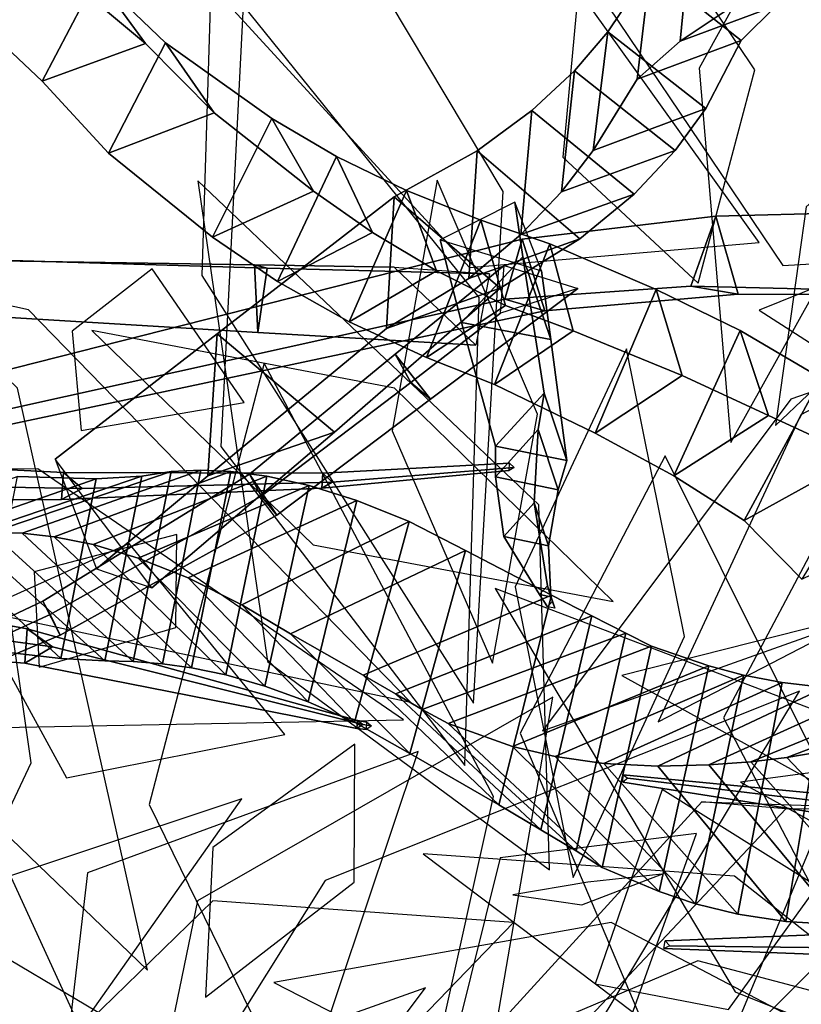
# Model space of a CAD drawing. Extents: x -2.92 to 3.06, y -3.49 to 4.36.
# Drawn here: x -0.84 to -0.66, y 1.04 to 1.26 of the extents above; entities that cross this region are included whole.
import ezdxf

# ---------------------------------------------------------------- set-up
doc = ezdxf.new("R2010")
doc.units = 0
for name, color, linetype in [('B1', 14, 'CONTINUOUS'), ('B2', 14, 'CONTINUOUS'), ('B3', 14, 'CONTINUOUS'), ('L1', 96, 'CONTINUOUS')]:
    doc.layers.add(name, color=color, linetype=linetype)

msp = doc.modelspace()

# ---------------------------------------------------------------- linework, layer by layer
at = {"layer": 'B1', "color": 55}
for points in [[(-0.821803, 1.158883, 3.746779), (-0.860155, 1.14553, 3.735577), (-0.875768, 1.146284, 3.784042), (-0.839999, 1.159405, 3.797821)], [(-0.811333, 1.159491, 3.707023), (-0.851625, 1.145836, 3.698642), (-0.860155, 1.14553, 3.735577), (-0.821803, 1.158883, 3.746779)], [(-0.804532, 1.1606, 3.667705), (-0.845905, 1.146534, 3.65869), (-0.851625, 1.145836, 3.698642), (-0.811333, 1.159491, 3.707023)], [(-0.797708, 1.160879, 3.643657), (-0.838815, 1.14642, 3.630912), (-0.845905, 1.146534, 3.65869), (-0.804532, 1.1606, 3.667705)], [(-0.790861, 1.160576, 3.625193), (-0.831474, 1.145601, 3.609532), (-0.838815, 1.14642, 3.630912), (-0.797708, 1.160879, 3.643657)], [(-0.707831, 1.127364, 3.489236), (-0.752976, 1.109453, 3.473707), (-0.760399, 1.113734, 3.489637), (-0.717092, 1.13213, 3.507581)], [(-0.700005, 1.123386, 3.470054), (-0.746808, 1.105862, 3.457116), (-0.752976, 1.109453, 3.473707), (-0.707831, 1.127364, 3.489236)], [(-0.694069, 1.120448, 3.451929), (-0.740862, 1.102617, 3.436614), (-0.746808, 1.105862, 3.457116), (-0.700005, 1.123386, 3.470054)]]:
    msp.add_3dface(points, dxfattribs=at)
at = {"layer": 'B1', "color": 250}
for points in [[(-0.829978, 1.117606, 3.744757), (-0.821803, 1.158883, 3.746779), (-0.839999, 1.159405, 3.797821), (-0.847906, 1.119688, 3.796607)], [(-0.819834, 1.117025, 3.704916), (-0.811333, 1.159491, 3.707023), (-0.821803, 1.158883, 3.746779), (-0.829978, 1.117606, 3.744757)], [(-0.813275, 1.116896, 3.665601), (-0.804532, 1.1606, 3.667705), (-0.811333, 1.159491, 3.707023), (-0.819834, 1.117025, 3.704916)], [(-0.806537, 1.116385, 3.641745), (-0.797708, 1.160879, 3.643657), (-0.804532, 1.1606, 3.667705), (-0.813275, 1.116896, 3.665601)], [(-0.79991, 1.115454, 3.624155), (-0.790861, 1.160576, 3.625193), (-0.797708, 1.160879, 3.643657), (-0.806537, 1.116385, 3.641745)], [(-0.792011, 1.113797, 3.607488), (-0.782525, 1.159483, 3.607034), (-0.790861, 1.160576, 3.625193), (-0.79991, 1.115454, 3.624155)], [(-0.783005, 1.111242, 3.591832), (-0.772806, 1.157354, 3.589285), (-0.782525, 1.159483, 3.607034), (-0.792011, 1.113797, 3.607488)], [(-0.773075, 1.107655, 3.577261), (-0.761848, 1.153955, 3.572056), (-0.772806, 1.157354, 3.589285), (-0.783005, 1.111242, 3.591832)], [(-0.762417, 1.102931, 3.563839), (-0.749834, 1.149075, 3.555461), (-0.761848, 1.153955, 3.572056), (-0.773075, 1.107655, 3.577261)], [(-0.749632, 1.095754, 3.549197), (-0.736839, 1.142437, 3.539891), (-0.749834, 1.149075, 3.555461), (-0.762417, 1.102931, 3.563839)], [(-0.729214, 1.083916, 3.515604), (-0.717092, 1.13213, 3.507581), (-0.736839, 1.142437, 3.539891), (-0.749632, 1.095754, 3.549197)], [(-0.719536, 1.078229, 3.496222), (-0.707831, 1.127364, 3.489236), (-0.717092, 1.13213, 3.507581), (-0.729214, 1.083916, 3.515604)], [(-0.711367, 1.073369, 3.475909), (-0.700005, 1.123386, 3.470054), (-0.707831, 1.127364, 3.489236), (-0.719536, 1.078229, 3.496222)], [(-0.705448, 1.069535, 3.456451), (-0.694069, 1.120448, 3.451929), (-0.700005, 1.123386, 3.470054), (-0.711367, 1.073369, 3.475909)], [(-0.692309, 1.063995, 3.429262), (-0.680884, 1.115909, 3.42639), (-0.694069, 1.120448, 3.451929), (-0.705448, 1.069535, 3.456451)], [(-0.683947, 1.061172, 3.414842), (-0.672913, 1.113785, 3.41408), (-0.680884, 1.115909, 3.42639), (-0.692309, 1.063995, 3.429262)], [(-0.674214, 1.058799, 3.400755), (-0.663987, 1.112084, 3.402737), (-0.672913, 1.113785, 3.41408), (-0.683947, 1.061172, 3.414842)], [(-0.663142, 1.057104, 3.387078), (-0.654206, 1.110934, 3.392384), (-0.663987, 1.112084, 3.402737), (-0.674214, 1.058799, 3.400755)], [(-0.650426, 1.056384, 3.37378), (-0.642291, 1.110593, 3.381439), (-0.654206, 1.110934, 3.392384), (-0.663142, 1.057104, 3.387078)]]:
    msp.add_3dface(points, dxfattribs=at)
at = {"layer": 'B1', "color": 252}
for points in [[(-0.782525, 1.159483, 3.607034), (-0.822527, 1.143778, 3.588851), (-0.831474, 1.145601, 3.609532), (-0.790861, 1.160576, 3.625193)], [(-0.772806, 1.157354, 3.589285), (-0.812175, 1.14069, 3.569058), (-0.822527, 1.143778, 3.588851), (-0.782525, 1.159483, 3.607034)], [(-0.761848, 1.153955, 3.572056), (-0.800665, 1.136122, 3.55033), (-0.812175, 1.14069, 3.569058), (-0.772806, 1.157354, 3.589285)], [(-0.749834, 1.149075, 3.555461), (-0.788286, 1.129904, 3.532839), (-0.800665, 1.136122, 3.55033), (-0.761848, 1.153955, 3.572056)], [(-0.736839, 1.142437, 3.539891), (-0.777095, 1.123259, 3.518885), (-0.788286, 1.129904, 3.532839), (-0.749834, 1.149075, 3.555461)], [(-0.860155, 1.14553, 3.735577), (-0.829978, 1.117606, 3.744757), (-0.847906, 1.119688, 3.796607), (-0.875768, 1.146284, 3.784042)], [(-0.851625, 1.145836, 3.698642), (-0.819834, 1.117025, 3.704916), (-0.829978, 1.117606, 3.744757), (-0.860155, 1.14553, 3.735577)], [(-0.845905, 1.146534, 3.65869), (-0.813275, 1.116896, 3.665601), (-0.819834, 1.117025, 3.704916), (-0.851625, 1.145836, 3.698642)], [(-0.838815, 1.14642, 3.630912), (-0.806537, 1.116385, 3.641745), (-0.813275, 1.116896, 3.665601), (-0.845905, 1.146534, 3.65869)], [(-0.831474, 1.145601, 3.609532), (-0.79991, 1.115454, 3.624155), (-0.806537, 1.116385, 3.641745), (-0.838815, 1.14642, 3.630912)], [(-0.822527, 1.143778, 3.588851), (-0.792011, 1.113797, 3.607488), (-0.79991, 1.115454, 3.624155), (-0.831474, 1.145601, 3.609532)], [(-0.812175, 1.14069, 3.569058), (-0.783005, 1.111242, 3.591832), (-0.792011, 1.113797, 3.607488), (-0.822527, 1.143778, 3.588851)], [(-0.717092, 1.13213, 3.507581), (-0.760399, 1.113734, 3.489637), (-0.777095, 1.123259, 3.518885), (-0.736839, 1.142437, 3.539891)], [(-0.800665, 1.136122, 3.55033), (-0.773075, 1.107655, 3.577261), (-0.783005, 1.111242, 3.591832), (-0.812175, 1.14069, 3.569058)], [(-0.788286, 1.129904, 3.532839), (-0.762417, 1.102931, 3.563839), (-0.773075, 1.107655, 3.577261), (-0.800665, 1.136122, 3.55033)], [(-0.777095, 1.123259, 3.518885), (-0.749632, 1.095754, 3.549197), (-0.762417, 1.102931, 3.563839), (-0.788286, 1.129904, 3.532839)], [(-0.760399, 1.113734, 3.489637), (-0.729214, 1.083916, 3.515604), (-0.749632, 1.095754, 3.549197), (-0.777095, 1.123259, 3.518885)], [(-0.680884, 1.115909, 3.42639), (-0.726018, 1.097371, 3.405104), (-0.740862, 1.102617, 3.436614), (-0.694069, 1.120448, 3.451929)], [(-0.672913, 1.113785, 3.41408), (-0.716231, 1.095028, 3.388347), (-0.726018, 1.097371, 3.405104), (-0.680884, 1.115909, 3.42639)], [(-0.752976, 1.109453, 3.473707), (-0.719536, 1.078229, 3.496222), (-0.729214, 1.083916, 3.515604), (-0.760399, 1.113734, 3.489637)], [(-0.663987, 1.112084, 3.402737), (-0.705045, 1.093428, 3.372504), (-0.716231, 1.095028, 3.388347), (-0.672913, 1.113785, 3.41408)], [(-0.654206, 1.110934, 3.392384), (-0.692616, 1.09281, 3.357715), (-0.705045, 1.093428, 3.372504), (-0.663987, 1.112084, 3.402737)], [(-0.618081, 1.111821, 3.351526), (-0.662927, 1.094843, 3.321737), (-0.671243, 1.093864, 3.333977), (-0.629412, 1.110949, 3.366898)], [(-0.608088, 1.113094, 3.335042), (-0.655728, 1.096025, 3.308818), (-0.662927, 1.094843, 3.321737), (-0.618081, 1.111821, 3.351526)], [(-0.746808, 1.105862, 3.457116), (-0.711367, 1.073369, 3.475909), (-0.719536, 1.078229, 3.496222), (-0.752976, 1.109453, 3.473707)], [(-0.642291, 1.110593, 3.381439), (-0.680909, 1.093165, 3.345825), (-0.692616, 1.09281, 3.357715), (-0.654206, 1.110934, 3.392384)], [(-0.629412, 1.110949, 3.366898), (-0.671243, 1.093864, 3.333977), (-0.680909, 1.093165, 3.345825), (-0.642291, 1.110593, 3.381439)], [(-0.740862, 1.102617, 3.436614), (-0.705448, 1.069535, 3.456451), (-0.711367, 1.073369, 3.475909), (-0.746808, 1.105862, 3.457116)], [(-0.726018, 1.097371, 3.405104), (-0.692309, 1.063995, 3.429262), (-0.705448, 1.069535, 3.456451), (-0.740862, 1.102617, 3.436614)], [(-0.716231, 1.095028, 3.388347), (-0.683947, 1.061172, 3.414842), (-0.692309, 1.063995, 3.429262), (-0.726018, 1.097371, 3.405104)], [(-0.655728, 1.096025, 3.308818), (-0.617328, 1.057579, 3.326023), (-0.626793, 1.056777, 3.342523), (-0.662927, 1.094843, 3.321737)], [(-0.705045, 1.093428, 3.372504), (-0.674214, 1.058799, 3.400755), (-0.683947, 1.061172, 3.414842), (-0.716231, 1.095028, 3.388347)], [(-0.671243, 1.093864, 3.333977), (-0.637737, 1.056331, 3.358353), (-0.650426, 1.056384, 3.37378), (-0.680909, 1.093165, 3.345825)], [(-0.662927, 1.094843, 3.321737), (-0.626793, 1.056777, 3.342523), (-0.637737, 1.056331, 3.358353), (-0.671243, 1.093864, 3.333977)], [(-0.692616, 1.09281, 3.357715), (-0.663142, 1.057104, 3.387078), (-0.674214, 1.058799, 3.400755), (-0.705045, 1.093428, 3.372504)], [(-0.680909, 1.093165, 3.345825), (-0.650426, 1.056384, 3.37378), (-0.663142, 1.057104, 3.387078), (-0.692616, 1.09281, 3.357715)]]:
    msp.add_3dface(points, dxfattribs=at)
at = {"layer": 'B2', "color": 252}
for points in [[(-0.821662, 1.274324, 3.326634), (-0.834218, 1.250349, 3.334879), (-0.8593, 1.274054, 3.363137), (-0.847593, 1.296755, 3.356717)], [(-0.685087, 1.283998, 4.040887), (-0.687459, 1.259548, 4.048496), (-0.675253, 1.267685, 4.077141), (-0.673229, 1.291379, 4.070056)], [(-0.694372, 1.276291, 4.0111), (-0.69739, 1.250793, 4.01836), (-0.687459, 1.259548, 4.048496), (-0.685087, 1.283998, 4.040887)], [(-0.704107, 1.261657, 3.944991), (-0.707495, 1.234375, 3.952775), (-0.69739, 1.250793, 4.01836), (-0.694372, 1.276291, 4.0111)], [(-0.805857, 1.259144, 3.305056), (-0.819004, 1.233781, 3.313121), (-0.834218, 1.250349, 3.334879), (-0.821662, 1.274324, 3.326634)], [(-0.711757, 1.252757, 3.912416), (-0.71476, 1.224875, 3.921762), (-0.707495, 1.234375, 3.952775), (-0.704107, 1.261657, 3.944991)], [(-0.781428, 1.2418, 3.28206), (-0.795076, 1.214451, 3.288593), (-0.819004, 1.233781, 3.313121), (-0.805857, 1.259144, 3.305056)], [(-0.721592, 1.243613, 3.882833), (-0.724101, 1.215078, 3.893302), (-0.71476, 1.224875, 3.921762), (-0.711757, 1.252757, 3.912416)], [(-0.734142, 1.234353, 3.854806), (-0.73606, 1.204984, 3.865905), (-0.724101, 1.215078, 3.893302), (-0.721592, 1.243613, 3.882833)], [(-0.766524, 1.233032, 3.270651), (-0.7801, 1.204305, 3.275611), (-0.795076, 1.214451, 3.288593), (-0.781428, 1.2418, 3.28206)], [(-0.75324, 1.223735, 3.822305), (-0.755027, 1.193512, 3.834265), (-0.73606, 1.204984, 3.865905), (-0.734142, 1.234353, 3.854806)], [(-0.750451, 1.225194, 3.26052), (-0.763621, 1.195025, 3.263596), (-0.7801, 1.204305, 3.275611), (-0.766524, 1.233032, 3.270651)], [(-0.733357, 1.218406, 3.251658), (-0.745814, 1.186835, 3.252702), (-0.763621, 1.195025, 3.263596), (-0.750451, 1.225194, 3.26052)], [(-0.793956, 1.192251, 3.735809), (-0.796101, 1.15963, 3.749317), (-0.755027, 1.193512, 3.834265), (-0.75324, 1.223735, 3.822305)], [(-0.717492, 1.212927, 3.244109), (-0.73016, 1.180601, 3.245032), (-0.745814, 1.186835, 3.252702), (-0.733357, 1.218406, 3.251658)], [(-0.679241, 1.219287, 3.097049), (-0.685027, 1.203233, 3.087163), (-0.727843, 1.200224, 3.115038), (-0.72382, 1.213992, 3.125624)], [(-0.649276, 1.220084, 3.075776), (-0.656583, 1.20249, 3.06685), (-0.685027, 1.203233, 3.087163), (-0.679241, 1.219287, 3.097049)], [(-0.72382, 1.213992, 3.125624), (-0.727843, 1.200224, 3.115038), (-0.86669, 1.169517, 3.195096), (-0.864592, 1.178272, 3.202679)], [(-0.692994, 1.202453, 3.230891), (-0.707068, 1.169437, 3.233529), (-0.73016, 1.180601, 3.245032), (-0.717492, 1.212927, 3.244109)], [(-0.673674, 1.193034, 3.219788), (-0.688934, 1.159582, 3.224023), (-0.707068, 1.169437, 3.233529), (-0.692994, 1.202453, 3.230891)], [(-0.831257, 1.16341, 3.656964), (-0.821704, 1.138212, 3.6968), (-0.796101, 1.15963, 3.749317), (-0.793956, 1.192251, 3.735809)], [(-0.655057, 1.182025, 3.207155), (-0.672731, 1.149289, 3.216129), (-0.688934, 1.159582, 3.224023), (-0.673674, 1.193034, 3.219788)], [(-0.640433, 1.167366, 3.19359), (-0.659469, 1.13582, 3.206525), (-0.672731, 1.149289, 3.216129), (-0.655057, 1.182025, 3.207155)], [(-0.682524, 1.084644, 3.359683), (-0.620745, 1.082534, 3.34403), (-0.704747, 0.998341, 3.42163), (-0.737917, 1.023891, 3.414688)]]:
    msp.add_3dface(points, dxfattribs=at)
at = {"layer": 'B2', "color": 251}
for points in [[(-0.81047, 1.258981, 3.347605), (-0.821662, 1.274324, 3.326634), (-0.847593, 1.296755, 3.356717), (-0.838888, 1.282808, 3.377291)], [(-0.673456, 1.259729, 4.010659), (-0.694372, 1.276291, 4.0111), (-0.685087, 1.283998, 4.040887), (-0.665329, 1.267746, 4.03828)], [(-0.834218, 1.250349, 3.334879), (-0.81047, 1.258981, 3.347605), (-0.838888, 1.282808, 3.377291), (-0.8593, 1.274054, 3.363137)], [(-0.681614, 1.244046, 3.945495), (-0.704107, 1.261657, 3.944991), (-0.694372, 1.276291, 4.0111), (-0.673456, 1.259729, 4.010659)], [(-0.687459, 1.259548, 4.048496), (-0.665329, 1.267746, 4.03828), (-0.654671, 1.275496, 4.065692), (-0.675253, 1.267685, 4.077141)], [(-0.794662, 1.24306, 3.327352), (-0.805857, 1.259144, 3.305056), (-0.821662, 1.274324, 3.326634), (-0.81047, 1.258981, 3.347605)], [(-0.69739, 1.250793, 4.01836), (-0.673456, 1.259729, 4.010659), (-0.665329, 1.267746, 4.03828), (-0.687459, 1.259548, 4.048496)], [(-0.68862, 1.234372, 3.911748), (-0.711757, 1.252757, 3.912416), (-0.704107, 1.261657, 3.944991), (-0.681614, 1.244046, 3.945495)], [(-0.819004, 1.233781, 3.313121), (-0.794662, 1.24306, 3.327352), (-0.81047, 1.258981, 3.347605), (-0.834218, 1.250349, 3.334879)], [(-0.771834, 1.22502, 3.306621), (-0.781428, 1.2418, 3.28206), (-0.805857, 1.259144, 3.305056), (-0.794662, 1.24306, 3.327352)], [(-0.707495, 1.234375, 3.952775), (-0.681614, 1.244046, 3.945495), (-0.673456, 1.259729, 4.010659), (-0.69739, 1.250793, 4.01836)], [(-0.698052, 1.22437, 3.880447), (-0.721592, 1.243613, 3.882833), (-0.711757, 1.252757, 3.912416), (-0.68862, 1.234372, 3.911748)], [(-0.795076, 1.214451, 3.288593), (-0.771834, 1.22502, 3.306621), (-0.794662, 1.24306, 3.327352), (-0.819004, 1.233781, 3.313121)], [(-0.710569, 1.214115, 3.849899), (-0.734142, 1.234353, 3.854806), (-0.721592, 1.243613, 3.882833), (-0.698052, 1.22437, 3.880447)], [(-0.71476, 1.224875, 3.921762), (-0.68862, 1.234372, 3.911748), (-0.681614, 1.244046, 3.945495), (-0.707495, 1.234375, 3.952775)], [(-0.758258, 1.215564, 3.296354), (-0.766524, 1.233032, 3.270651), (-0.781428, 1.2418, 3.28206), (-0.771834, 1.22502, 3.306621)], [(-0.728885, 1.202746, 3.817206), (-0.75324, 1.223735, 3.822305), (-0.734142, 1.234353, 3.854806), (-0.710569, 1.214115, 3.849899)], [(-0.724101, 1.215078, 3.893302), (-0.698052, 1.22437, 3.880447), (-0.68862, 1.234372, 3.911748), (-0.71476, 1.224875, 3.921762)], [(-0.743527, 1.206764, 3.28708), (-0.750451, 1.225194, 3.26052), (-0.766524, 1.233032, 3.270651), (-0.758258, 1.215564, 3.296354)], [(-0.7801, 1.204305, 3.275611), (-0.758258, 1.215564, 3.296354), (-0.771834, 1.22502, 3.306621), (-0.795076, 1.214451, 3.288593)], [(-0.727635, 1.198785, 3.278773), (-0.733357, 1.218406, 3.251658), (-0.750451, 1.225194, 3.26052), (-0.743527, 1.206764, 3.28708)], [(-0.767011, 1.169674, 3.731881), (-0.793956, 1.192251, 3.735809), (-0.75324, 1.223735, 3.822305), (-0.728885, 1.202746, 3.817206)], [(-0.73606, 1.204984, 3.865905), (-0.710569, 1.214115, 3.849899), (-0.698052, 1.22437, 3.880447), (-0.724101, 1.215078, 3.893302)], [(-0.712101, 1.192952, 3.272006), (-0.717492, 1.212927, 3.244109), (-0.733357, 1.218406, 3.251658), (-0.727635, 1.198785, 3.278773)], [(-0.763621, 1.195025, 3.263596), (-0.743527, 1.206764, 3.28708), (-0.758258, 1.215564, 3.296354), (-0.7801, 1.204305, 3.275611)], [(-0.755027, 1.193512, 3.834265), (-0.728885, 1.202746, 3.817206), (-0.710569, 1.214115, 3.849899), (-0.73606, 1.204984, 3.865905)], [(-0.687055, 1.182663, 3.260356), (-0.692994, 1.202453, 3.230891), (-0.717492, 1.212927, 3.244109), (-0.712101, 1.192952, 3.272006)], [(-0.745814, 1.186835, 3.252702), (-0.727635, 1.198785, 3.278773), (-0.743527, 1.206764, 3.28708), (-0.763621, 1.195025, 3.263596)], [(-0.796101, 1.15963, 3.749317), (-0.767011, 1.169674, 3.731881), (-0.728885, 1.202746, 3.817206), (-0.755027, 1.193512, 3.834265)], [(-0.685027, 1.203233, 3.087163), (-0.67414, 1.201362, 3.1035), (-0.718573, 1.197533, 3.130026), (-0.727843, 1.200224, 3.115038)], [(-0.667145, 1.173472, 3.250521), (-0.673674, 1.193034, 3.219788), (-0.692994, 1.202453, 3.230891), (-0.687055, 1.182663, 3.260356)], [(-0.656583, 1.20249, 3.06685), (-0.644233, 1.201319, 3.083843), (-0.67414, 1.201362, 3.1035), (-0.685027, 1.203233, 3.087163)], [(-0.727843, 1.200224, 3.115038), (-0.718573, 1.197533, 3.130026), (-0.860947, 1.167354, 3.205141), (-0.86669, 1.169517, 3.195096)], [(-0.73016, 1.180601, 3.245032), (-0.712101, 1.192952, 3.272006), (-0.727635, 1.198785, 3.278773), (-0.745814, 1.186835, 3.252702)], [(-0.808985, 1.133839, 3.638676), (-0.831257, 1.16341, 3.656964), (-0.793956, 1.192251, 3.735809), (-0.767011, 1.169674, 3.731881)], [(-0.707068, 1.169437, 3.233529), (-0.687055, 1.182663, 3.260356), (-0.712101, 1.192952, 3.272006), (-0.73016, 1.180601, 3.245032)], [(-0.646362, 1.163887, 3.239712), (-0.655057, 1.182025, 3.207155), (-0.673674, 1.193034, 3.219788), (-0.667145, 1.173472, 3.250521)], [(-0.688934, 1.159582, 3.224023), (-0.667145, 1.173472, 3.250521), (-0.687055, 1.182663, 3.260356), (-0.707068, 1.169437, 3.233529)], [(-0.672731, 1.149289, 3.216129), (-0.646362, 1.163887, 3.239712), (-0.667145, 1.173472, 3.250521), (-0.688934, 1.159582, 3.224023)], [(-0.821704, 1.138212, 3.6968), (-0.808985, 1.133839, 3.638676), (-0.767011, 1.169674, 3.731881), (-0.796101, 1.15963, 3.749317)], [(-0.659469, 1.13582, 3.206525), (-0.629531, 1.150311, 3.226983), (-0.646362, 1.163887, 3.239712), (-0.672731, 1.149289, 3.216129)], [(-0.620745, 1.082534, 3.34403), (-0.663167, 1.082989, 3.404758), (-0.713002, 1.030166, 3.448467), (-0.704747, 0.998341, 3.42163)]]:
    msp.add_3dface(points, dxfattribs=at)
at = {"layer": 'B2', "color": 37}
for points in [[(-0.67414, 1.201362, 3.1035), (-0.679241, 1.219287, 3.097049), (-0.72382, 1.213992, 3.125624), (-0.718573, 1.197533, 3.130026)], [(-0.644233, 1.201319, 3.083843), (-0.649276, 1.220084, 3.075776), (-0.679241, 1.219287, 3.097049), (-0.67414, 1.201362, 3.1035)], [(-0.718573, 1.197533, 3.130026), (-0.72382, 1.213992, 3.125624), (-0.864592, 1.178272, 3.202679), (-0.860947, 1.167354, 3.205141)]]:
    msp.add_3dface(points, dxfattribs=at)
at = {"layer": 'B2', "color": 45}
msp.add_3dface([(-0.663167, 1.082989, 3.404758), (-0.682524, 1.084644, 3.359683), (-0.737917, 1.023891, 3.414688), (-0.713002, 1.030166, 3.448467)], dxfattribs=at)
at = {"layer": 'B3', "color": 55}
for points in [[(-0.72549, 1.222543, 3.877316), (-0.742669, 1.213826, 3.846767), (-0.737761, 1.194891, 3.910018), (-0.723658, 1.209986, 3.91383)], [(-0.742669, 1.213826, 3.846767), (-0.719384, 1.206737, 3.853007), (-0.717263, 1.190959, 3.907637), (-0.737761, 1.194891, 3.910018)], [(-0.782507, 1.20734, 3.237392), (-0.784606, 1.192522, 3.246645), (-0.882308, 1.198456, 3.229142), (-0.882258, 1.210304, 3.223007)]]:
    msp.add_3dface(points, dxfattribs=at)
at = {"layer": 'B3', "color": 250}
for points in [[(-0.719384, 1.206737, 3.853007), (-0.72549, 1.222543, 3.877316), (-0.723658, 1.209986, 3.91383), (-0.717263, 1.190959, 3.907637)], [(-0.784606, 1.192522, 3.246645), (-0.785432, 1.208131, 3.254725), (-0.883542, 1.209665, 3.236272), (-0.882308, 1.198456, 3.229142)], [(-0.717263, 1.190959, 3.907637), (-0.723658, 1.209986, 3.91383), (-0.718761, 1.17858, 4.008128), (-0.713559, 1.163134, 4.004378)], [(-0.734445, 1.189623, 3.25524), (-0.753287, 1.207598, 3.261164), (-0.785432, 1.208131, 3.254725), (-0.784606, 1.192522, 3.246645)], [(-0.744894, 1.177233, 3.116769), (-0.749411, 1.181048, 3.128528), (-0.783894, 1.154927, 3.122959), (-0.780236, 1.150569, 3.113197)], [(-0.713559, 1.163134, 4.004378), (-0.718761, 1.17858, 4.008128), (-0.720148, 1.170278, 4.050207), (-0.715506, 1.156395, 4.048071)], [(-0.715506, 1.156395, 4.048071), (-0.720148, 1.170278, 4.050207), (-0.721042, 1.153408, 4.148472), (-0.717774, 1.143531, 4.147314)], [(-0.780236, 1.150569, 3.113197), (-0.783894, 1.154927, 3.122959), (-0.832411, 1.127703, 3.120402), (-0.83006, 1.122943, 3.113325)], [(-0.717774, 1.143531, 4.147314), (-0.721042, 1.153408, 4.148472), (-0.718024, 1.134288, 4.327077), (-0.717193, 1.13176, 4.326765)], [(-0.717193, 1.13176, 4.326765), (-0.718024, 1.134288, 4.327077), (-0.716811, 1.130771, 4.348658), (-0.716279, 1.129149, 4.348366)], [(-0.83006, 1.122943, 3.113325), (-0.832411, 1.127703, 3.120402), (-0.9021, 1.095912, 3.121643), (-0.90072, 1.093187, 3.117018)]]:
    msp.add_3dface(points, dxfattribs=at)
at = {"layer": 'B3', "color": 252}
for points in [[(-0.785432, 1.208131, 3.254725), (-0.782507, 1.20734, 3.237392), (-0.882258, 1.210304, 3.223007), (-0.883542, 1.209665, 3.236272)], [(-0.723658, 1.209986, 3.91383), (-0.737761, 1.194891, 3.910018), (-0.729923, 1.166427, 4.005404), (-0.718761, 1.17858, 4.008128)], [(-0.753287, 1.207598, 3.261164), (-0.731367, 1.206061, 3.245086), (-0.782507, 1.20734, 3.237392), (-0.785432, 1.208131, 3.254725)], [(-0.727967, 1.207996, 3.120657), (-0.711041, 1.202678, 3.1207), (-0.744894, 1.177233, 3.116769), (-0.75303, 1.18754, 3.117665)], [(-0.75303, 1.18754, 3.117665), (-0.744894, 1.177233, 3.116769), (-0.780236, 1.150569, 3.113197), (-0.786537, 1.159947, 3.113187)], [(-0.718761, 1.17858, 4.008128), (-0.729923, 1.166427, 4.005404), (-0.72999, 1.159394, 4.048327), (-0.720148, 1.170278, 4.050207)], [(-0.720148, 1.170278, 4.050207), (-0.72999, 1.159394, 4.048327), (-0.728019, 1.145648, 4.147649), (-0.721042, 1.153408, 4.148472)], [(-0.870091, 1.162413, 4.751173), (-0.87073, 1.153924, 4.751844), (-0.829813, 1.15412, 4.820232), (-0.829302, 1.160384, 4.819887)], [(-0.769697, 1.160222, 4.900264), (-0.769917, 1.15676, 4.900595), (-0.726852, 1.160811, 4.945251), (-0.726734, 1.162537, 4.945107)], [(-0.786537, 1.159947, 3.113187), (-0.780236, 1.150569, 3.113197), (-0.83006, 1.122943, 3.113325), (-0.834068, 1.130758, 3.112267)], [(-0.829302, 1.160384, 4.819887), (-0.829813, 1.15412, 4.820232), (-0.769917, 1.15676, 4.900595), (-0.769697, 1.160222, 4.900264)], [(-0.721042, 1.153408, 4.148472), (-0.728019, 1.145648, 4.147649), (-0.719812, 1.132298, 4.326933), (-0.718024, 1.134288, 4.327077)], [(-0.718024, 1.134288, 4.327077), (-0.719812, 1.132298, 4.326933), (-0.717969, 1.129489, 4.348531), (-0.716811, 1.130771, 4.348658)], [(-0.834068, 1.130758, 3.112267), (-0.83006, 1.122943, 3.113325), (-0.90072, 1.093187, 3.117018), (-0.903548, 1.097943, 3.116694)], [(-0.861624, 1.12877, 4.343359), (-0.862202, 1.118369, 4.3432), (-0.838242, 1.1165, 4.39455), (-0.837689, 1.124439, 4.395078)], [(-0.837689, 1.124439, 4.395078), (-0.838242, 1.1165, 4.39455), (-0.761834, 1.101473, 4.511441), (-0.761687, 1.10334, 4.511587)], [(-0.761687, 1.10334, 4.511587), (-0.761834, 1.101473, 4.511441), (-0.759656, 1.101253, 4.513945), (-0.759529, 1.102978, 4.514043)], [(-0.657546, 1.086738, 4.482186), (-0.657576, 1.08234, 4.482438), (-0.700678, 1.089142, 4.52618), (-0.700614, 1.090858, 4.525929)], [(-0.636182, 1.054863, 3.380624), (-0.637071, 1.04882, 3.379897), (-0.691274, 1.050917, 3.466119), (-0.690958, 1.052629, 3.466144)]]:
    msp.add_3dface(points, dxfattribs=at)
at = {"layer": 'B3', "color": 45}
for points in [[(-0.731367, 1.206061, 3.245086), (-0.734445, 1.189623, 3.25524), (-0.784606, 1.192522, 3.246645), (-0.782507, 1.20734, 3.237392)], [(-0.737761, 1.194891, 3.910018), (-0.717263, 1.190959, 3.907637), (-0.713559, 1.163134, 4.004378), (-0.729923, 1.166427, 4.005404)], [(-0.749411, 1.181048, 3.128528), (-0.75303, 1.18754, 3.117665), (-0.786537, 1.159947, 3.113187), (-0.783894, 1.154927, 3.122959)], [(-0.729923, 1.166427, 4.005404), (-0.713559, 1.163134, 4.004378), (-0.715506, 1.156395, 4.048071), (-0.72999, 1.159394, 4.048327)], [(-0.783894, 1.154927, 3.122959), (-0.786537, 1.159947, 3.113187), (-0.834068, 1.130758, 3.112267), (-0.832411, 1.127703, 3.120402)], [(-0.72999, 1.159394, 4.048327), (-0.715506, 1.156395, 4.048071), (-0.717774, 1.143531, 4.147314), (-0.728019, 1.145648, 4.147649)], [(-0.728019, 1.145648, 4.147649), (-0.717774, 1.143531, 4.147314), (-0.717193, 1.13176, 4.326765), (-0.719812, 1.132298, 4.326933)], [(-0.719812, 1.132298, 4.326933), (-0.717193, 1.13176, 4.326765), (-0.716279, 1.129149, 4.348366), (-0.717969, 1.129489, 4.348531)], [(-0.832411, 1.127703, 3.120402), (-0.834068, 1.130758, 3.112267), (-0.903548, 1.097943, 3.116694), (-0.9021, 1.095912, 3.121643)]]:
    msp.add_3dface(points, dxfattribs=at)
at = {"layer": 'B3', "color": 251}
for points in [[(-0.728783, 1.19702, 3.132089), (-0.727967, 1.207996, 3.120657), (-0.75303, 1.18754, 3.117665), (-0.749411, 1.181048, 3.128528)], [(-0.711041, 1.202678, 3.1207), (-0.728783, 1.19702, 3.132089), (-0.749411, 1.181048, 3.128528), (-0.744894, 1.177233, 3.116769)], [(-0.864186, 1.157391, 4.747592), (-0.870091, 1.162413, 4.751173), (-0.829302, 1.160384, 4.819887), (-0.825019, 1.156718, 4.817086)], [(-0.769917, 1.15676, 4.900595), (-0.767495, 1.158161, 4.898518), (-0.725644, 1.161516, 4.944223), (-0.726852, 1.160811, 4.945251)], [(-0.767495, 1.158161, 4.898518), (-0.769697, 1.160222, 4.900264), (-0.726734, 1.162537, 4.945107), (-0.725644, 1.161516, 4.944223)], [(-0.825019, 1.156718, 4.817086), (-0.829302, 1.160384, 4.819887), (-0.769697, 1.160222, 4.900264), (-0.767495, 1.158161, 4.898518)], [(-0.87073, 1.153924, 4.751844), (-0.864186, 1.157391, 4.747592), (-0.825019, 1.156718, 4.817086), (-0.829813, 1.15412, 4.820232)], [(-0.829813, 1.15412, 4.820232), (-0.825019, 1.156718, 4.817086), (-0.767495, 1.158161, 4.898518), (-0.769917, 1.15676, 4.900595)], [(-0.853499, 1.123152, 4.340047), (-0.861624, 1.12877, 4.343359), (-0.837689, 1.124439, 4.395078), (-0.831895, 1.120266, 4.391524)], [(-0.862202, 1.118369, 4.3432), (-0.853499, 1.123152, 4.340047), (-0.831895, 1.120266, 4.391524), (-0.838242, 1.1165, 4.39455)], [(-0.831895, 1.120266, 4.391524), (-0.837689, 1.124439, 4.395078), (-0.761687, 1.10334, 4.511587), (-0.760453, 1.102379, 4.510546)], [(-0.838242, 1.1165, 4.39455), (-0.831895, 1.120266, 4.391524), (-0.760453, 1.102379, 4.510546), (-0.761834, 1.101473, 4.511441)], [(-0.760453, 1.102379, 4.510546), (-0.761687, 1.10334, 4.511587), (-0.759529, 1.102978, 4.514043), (-0.75845, 1.102086, 4.513023)], [(-0.761834, 1.101473, 4.511441), (-0.760453, 1.102379, 4.510546), (-0.75845, 1.102086, 4.513023), (-0.759656, 1.101253, 4.513945)], [(-0.657576, 1.08234, 4.482438), (-0.654991, 1.084683, 4.485128), (-0.699524, 1.090104, 4.52705), (-0.700678, 1.089142, 4.52618)], [(-0.654991, 1.084683, 4.485128), (-0.657546, 1.086738, 4.482186), (-0.700614, 1.090858, 4.525929), (-0.699524, 1.090104, 4.52705)], [(-0.6325, 1.050846, 3.383478), (-0.636182, 1.054863, 3.380624), (-0.690958, 1.052629, 3.466144), (-0.689825, 1.051524, 3.466871)], [(-0.637071, 1.04882, 3.379897), (-0.6325, 1.050846, 3.383478), (-0.689825, 1.051524, 3.466871), (-0.691274, 1.050917, 3.466119)]]:
    msp.add_3dface(points, dxfattribs=at)
at = {"layer": 'L1', "color": 98}
for points in [[(-0.735017, 1.107313, 3.494086), (-0.728219, 1.224959, 3.537702), (-0.79354, 1.334308, 3.54592), (-0.797496, 1.205638, 3.542722)], [(-0.683349, 1.203875, 4.11846), (-0.670301, 1.252964, 4.183798), (-0.707503, 1.30844, 4.235977), (-0.714442, 1.232904, 4.191011)], [(-0.589424, 1.212256, 4.842774), (-0.640083, 1.29076, 4.953686), (-0.718215, 1.288658, 5.077861), (-0.66387, 1.207967, 4.970196)], [(-0.810034, 1.045885, 4.418867), (-0.839925, 1.179792, 4.415874), (-0.938715, 1.27543, 4.417931), (-0.908198, 1.140404, 4.400082)], [(-0.797807, 1.275069, 5.26253), (-0.735908, 1.207508, 5.339297), (-0.669324, 1.213275, 5.439299), (-0.710642, 1.270938, 5.343278)], [(-0.737039, 1.092992, 3.061482), (-0.733688, 1.20062, 3.108746), (-0.788029, 1.267848, 3.188979), (-0.793174, 1.166371, 3.132381)], [(-0.665542, 1.171139, 5.029126), (-0.628361, 1.206419, 5.058066), (-0.6234, 1.252645, 5.093739), (-0.658474, 1.221442, 5.058711)], [(-0.717548, 1.069004, 3.524437), (-0.720022, 1.1529, 3.617949), (-0.798455, 1.227431, 3.685661), (-0.782372, 1.116886, 3.621607)], [(-0.730641, 1.116534, 3.056701), (-0.720278, 1.173771, 3.047691), (-0.743396, 1.227615, 3.047101), (-0.753712, 1.169975, 3.048497)], [(-0.749543, 1.107514, 4.573626), (-0.837377, 1.197772, 4.582195), (-0.960107, 1.224672, 4.592819), (-0.869874, 1.133079, 4.602287)], [(-0.893341, 0.973589, 2.659441), (-0.836769, 1.093624, 2.653005), (-0.855495, 1.223762, 2.638456), (-0.911699, 1.106165, 2.660586)], [(-0.669315, 1.19766, 4.127393), (-0.634813, 1.17553, 4.167923), (-0.604726, 1.187199, 4.214739), (-0.640026, 1.209458, 4.17473)], [(-0.822811, 1.193033, 5.159598), (-0.771889, 1.143692, 5.167096), (-0.702882, 1.130706, 5.152134), (-0.753192, 1.179729, 5.166214)], [(-0.712112, 1.067248, 3.142959), (-0.686469, 1.122614, 3.17735), (-0.699847, 1.188829, 3.195579), (-0.725432, 1.134042, 3.159823)], [(-0.755406, 0.973321, 4.489765), (-0.730381, 1.085861, 4.564209), (-0.783154, 1.185503, 4.642929), (-0.809625, 1.084019, 4.550831)], [(-0.751132, 1.10345, 3.499746), (-0.835237, 1.16122, 3.547972), (-0.946856, 1.160116, 3.565192), (-0.859646, 1.101446, 3.526933)], [(-0.836059, 1.137497, 4.91367), (-0.834943, 1.11562, 4.980197), (-0.803488, 1.124713, 5.042032), (-0.803273, 1.146067, 4.975109)], [(-0.778409, 1.100135, 4.401826), (-0.814232, 1.144003, 4.479971), (-0.849515, 1.128143, 4.570483), (-0.828656, 1.09017, 4.483455)], [(-0.836962, 0.958233, 2.626412), (-0.722338, 1.006553, 2.579752), (-0.660067, 1.110045, 2.525809), (-0.769117, 1.066508, 2.586557)], [(-0.813979, 1.031804, 4.424093), (-0.942662, 1.108147, 4.475216), (-1.06781, 1.091417, 4.571133), (-0.950541, 1.017755, 4.498766)], [(-0.788291, 1.085337, 4.401212), (-0.862365, 1.060692, 4.443526), (-0.917835, 0.987204, 4.442706), (-0.836108, 1.017646, 4.428631)], [(-0.739113, 1.030723, 2.581166), (-0.700174, 1.031097, 2.659628), (-0.683728, 1.077334, 2.730574), (-0.728889, 1.071724, 2.657072)], [(-0.622124, 1.026026, 1.918959), (-0.675021, 1.067536, 1.942681), (-0.746608, 1.072696, 1.944436), (-0.689447, 1.029587, 1.941818)], [(-0.710078, 1.060912, 3.159754), (-0.691707, 1.067977, 3.212072), (-0.708709, 1.066184, 3.266644), (-0.726002, 1.063276, 3.213772)], [(-0.725837, 1.056871, 3.533908), (-0.794943, 1.061828, 3.622996), (-0.860282, 0.998412, 3.689823), (-0.784157, 0.996506, 3.60789)], [(-0.635182, 1.021132, 2.088896), (-0.703349, 1.056905, 2.131249), (-0.780951, 1.043095, 2.170626), (-0.710476, 1.006975, 2.131847)], [(-0.551328, 1.013188, 5.134257), (-0.683395, 1.048067, 5.188739), (-0.798173, 0.999492, 5.267844), (-0.681281, 0.963771, 5.183754)], [(-0.746041, 1.041872, 4.571891), (-0.864778, 0.999647, 4.564588), (-0.940708, 0.899117, 4.559365), (-0.821681, 0.941555, 4.584908)]]:
    msp.add_3dface(points, dxfattribs=at)
at = {"layer": 'L1', "color": 86}
for points in [[(-0.67583, 1.167241, 4.548653), (-0.633755, 1.242865, 4.563844), (-0.640812, 1.329905, 4.575575), (-0.683095, 1.253318, 4.564539)], [(-0.692548, 1.103047, 4.590165), (-0.623099, 1.139004, 4.630217), (-0.588762, 1.211213, 4.667232), (-0.659748, 1.173654, 4.630827)], [(-0.716772, 1.108714, 4.435067), (-0.798476, 1.061859, 4.551455), (-0.822354, 0.946181, 4.647335), (-0.735282, 1.001302, 4.538658)], [(-0.747728, 1.096217, 4.592276), (-0.823825, 1.068274, 4.680126), (-0.830173, 1.013758, 4.787153), (-0.77196, 1.023813, 4.683412)]]:
    msp.add_3dface(points, dxfattribs=at)
at = {"layer": 'L1', "color": 88}
for points in [[(-0.827298, 1.192882, 5.181386), (-0.82524, 1.170051, 5.248901), (-0.787784, 1.176487, 5.309811), (-0.808902, 1.207226, 5.248642)], [(-0.719111, 1.100939, 3.057345), (-0.628445, 1.133208, 3.064593), (-0.573397, 1.20802, 3.097178), (-0.662033, 1.177244, 3.071731)], [(-0.819364, 1.019299, 2.637507), (-0.864247, 1.116988, 2.744064), (-0.968386, 1.151296, 2.848094), (-0.93927, 1.067572, 2.718717)], [(-0.700886, 1.113685, 4.443998), (-0.602223, 1.059119, 4.538416), (-0.51322, 1.090654, 4.651884), (-0.587922, 1.14228, 4.534558)], [(-0.581547, 1.003588, 5.024668), (-0.640602, 1.099662, 5.058004), (-0.730007, 1.133652, 5.127008), (-0.674802, 1.040952, 5.083574)], [(-0.673613, 1.089119, 4.607101), (-0.594723, 1.0457, 4.641414), (-0.498457, 1.05527, 4.655504), (-0.587675, 1.100685, 4.651552)]]:
    msp.add_3dface(points, dxfattribs=at)
at = {"layer": 'L1', "color": 74}
for points in [[(-0.685096, 1.00777, 2.56171), (-0.652297, 1.086679, 2.651973), (-0.690928, 1.164174, 2.741169), (-0.724293, 1.100445, 2.637903)], [(-0.691622, 1.08745, 4.607977), (-0.707045, 1.042753, 4.69211), (-0.676358, 1.03691, 4.785454), (-0.655979, 1.065198, 4.694705)]]:
    msp.add_3dface(points, dxfattribs=at)
at = {"layer": 'L1', "color": 76}
msp.add_3dface([(-0.651646, 1.152701, 5.06327), (-0.677524, 1.103926, 5.143388), (-0.647025, 1.045517, 5.216649), (-0.621356, 1.099136, 5.139289)], dxfattribs=at)
at = {"layer": 'L1', "color": 64}
msp.add_3dface([(-0.796695, 1.039716, 4.429182), (-0.762491, 1.066139, 4.464629), (-0.762338, 1.097862, 4.512211), (-0.794947, 1.07414, 4.47378)], dxfattribs=at)

doc.saveas('drawing.dxf')
